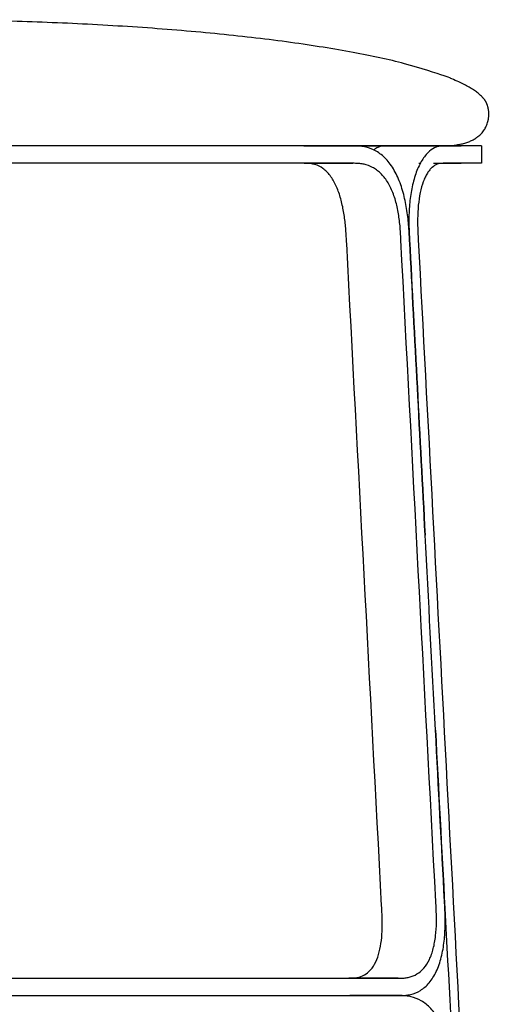
# Model space of a CAD drawing. Units: millimetres. Extents: x 0 to 2008, y 0 to 2841.
# Drawn here: x 686 to 825, y 2086 to 2365 of the extents above; entities that cross this region are included whole.
import ezdxf

# ---------------------------------------------------------------- set-up
doc = ezdxf.new("R2010")
doc.units = ezdxf.units.MM
doc.header["$MEASUREMENT"] = 0
doc.layers.add('3801 Barbry Stool seat upholstered', color=7, linetype='Continuous', true_color=0x000000)

msp = doc.modelspace()

# ---------------------------------------------------------------- linework, layer by layer
at = {"layer": '3801 Barbry Stool seat upholstered', "color": 18, "lineweight": -3, "true_color": 0x000000}
for points, weights, knots in [([(818.81, 2339.65), (818.79, 2339.74), (818.77, 2339.84), (818.39, 2341.71), (817.16, 2342.97), (795.84, 2365.01), (652.93, 2365.01)], [0.996336550156, 0.998065990211, 1, 0.953009455669, 1, 0.779396355931, 1.05717017431], [22.173008, 22.173008, 22.173008, 22.374246, 22.374246, 26.042716, 26.042716, 199.616116, 199.616116, 199.616116]), ([(806.05, 2329.19), (816.86, 2329.38), (818.66, 2336.13), (819.12, 2337.87), (818.81, 2339.65)], [1, 1, 1, 0.965365610267, 0.996336550156], [0.51245, 0.51245, 0.51245, 18.569221, 18.569221, 22.173008, 22.173008, 22.173008])]:
    msp.add_rational_spline(points, weights, degree=2, knots=knots, dxfattribs=at)
for points, weights in [([(700.96, 2329.19), (684.16, 2329.19), (666.53, 2329.19)], [0.901409260821, 0.926884679915, 0.965921590523]), ([(726.41, 2329.19), (714.19, 2329.19), (700.96, 2329.19)], [0.87082870502, 0.882306220113, 0.901409260821]), ([(769.76, 2329.19), (751.42, 2329.19), (726.41, 2329.19)], [0.855186520256, 0.848241815646, 0.87082870502]), ([(777.97, 2329.19), (774.15, 2329.19), (769.86, 2329.19)], [0.860191555669, 0.856882593486, 0.855223067646]), ([(781.01, 2329.19), (779.53, 2329.19), (777.97, 2329.19)], [0.863191232281, 0.861551989477, 0.860191555669]), ([(793.89, 2329.19), (788.58, 2329.19), (781.01, 2329.19)], [0.887556701913, 0.871656388449, 0.863191232281])]:
    msp.add_rational_spline(points, weights, degree=2, dxfattribs=at)
for points, degree, knots in [([(766.74, 2329.19), (763.08, 2329.19), (759.26, 2329.19), (750.53, 2329.19), (745.55, 2329.19), (735.24, 2329.19), (729.91, 2329.19), (718.94, 2329.19), (713.31, 2329.19), (701.82, 2329.19), (695.96, 2329.19), (688.63, 2329.19), (687.22, 2329.19), (685.81, 2329.19)], 3, [243.441188, 243.441188, 243.441188, 243.441188, 257.820869, 257.820869, 275.076487, 275.076487, 292.332104, 292.332104, 309.587722, 309.587722, 326.843339, 326.843339, 330.925438, 330.925438, 330.925438, 330.925438]), ([(766.47, 2329.19), (766.31, 2329.19), (765.29, 2329.19), (764.23, 2329.19), (763.3, 2329.19)], 3, [224.492268, 224.492268, 224.492268, 224.492268, 225.260333, 229.777924, 229.777924, 229.777924, 229.777924]), ([(766.47, 2329.19), (768.77, 2329.19), (771.07, 2329.19), (773.37, 2329.19), (775.68, 2329.19), (777.98, 2329.19), (780.28, 2329.19)], 3, [0, 0, 0, 0, 8.893082, 8.893082, 8.893082, 17.786165, 17.786165, 17.786165, 17.786165]), ([(769.86, 2329.19), (769.54, 2329.19), (769.23, 2329.19), (768.19, 2329.19), (767.47, 2329.19), (766.74, 2329.19)], 3, [239.289842, 239.289842, 239.289842, 239.289842, 240.565252, 240.565252, 243.441188, 243.441188, 243.441188, 243.441188]), ([(766.74, 2329.19), (767.39, 2329.19), (767.98, 2329.19), (768.43, 2329.19), (768.62, 2329.19), (768.8, 2329.19), (768.98, 2329.19), (769.17, 2329.19), (769.35, 2329.19), (769.54, 2329.19), (769.72, 2329.19), (769.9, 2329.19), (770.09, 2329.19), (770.27, 2329.19), (770.45, 2329.19), (770.64, 2329.19), (770.82, 2329.19), (771.01, 2329.19), (771.19, 2329.19), (771.37, 2329.19), (771.56, 2329.19), (771.74, 2329.19), (771.92, 2329.19), (772.11, 2329.19), (772.29, 2329.19), (772.48, 2329.19), (772.66, 2329.19), (772.84, 2329.19), (773.03, 2329.19), (773.21, 2329.19), (773.39, 2329.19), (773.58, 2329.19), (773.76, 2329.19), (773.95, 2329.19), (774.13, 2329.19), (774.31, 2329.19), (774.5, 2329.19), (774.5, 2329.19), (774.5, 2329.19), (774.5, 2329.19), (774.5, 2329.19), (774.5, 2329.19), (774.5, 2329.19)], 3, [6.376796, 6.376796, 6.376796, 6.376796, 8.810384, 8.810384, 8.810384, 9.810384, 9.810384, 9.810384, 10.810384, 10.810384, 10.810384, 11.810384, 11.810384, 11.810384, 12.810384, 12.810384, 12.810384, 13.810384, 13.810384, 13.810384, 14.810384, 14.810384, 14.810384, 15.810384, 15.810384, 15.810384, 16.810384, 16.810384, 16.810384, 17.810384, 17.810384, 17.810384, 18.810384, 18.810384, 18.810384, 19.810384, 19.810384, 19.810384, 20.810384, 20.810384, 20.810384, 20.810614, 20.810614, 20.810614, 20.810614]), ([(780.28, 2329.19), (780.11, 2329.19), (778.54, 2329.19), (776.9, 2329.19), (775.41, 2329.19)], 3, [224.489619, 224.489619, 224.489619, 224.489619, 225.260333, 231.637383, 231.637383, 231.637383, 231.637383]), ([(776.75, 2329.19), (777.74, 2329.19), (778.7, 2329.19), (780.12, 2329.19), (780.61, 2329.19), (781.09, 2329.19)], 3, [828.479438, 828.479438, 828.479438, 828.479438, 834.386651, 834.386651, 837.557068, 837.557068, 837.557068, 837.557068]), ([(796.33, 2304.53), (796.29, 2305.25), (796.19, 2306.82), (796.03, 2308.32), (795.75, 2310.63), (795.5, 2312.17), (794.84, 2315.22), (794.43, 2316.73), (793.41, 2319.62), (792.8, 2321), (791.75, 2322.85), (791.37, 2323.44), (790.58, 2324.53), (790.16, 2325.03), (789.3, 2325.95), (788.85, 2326.36), (787.92, 2327.09), (787.45, 2327.41), (786.01, 2328.24), (785.03, 2328.61), (783.55, 2328.97), (782.57, 2329.14), (781.25, 2329.19), (780.54, 2329.19), (780.28, 2329.19)], 3, [192.098453, 192.098453, 192.098453, 192.098453, 194.049152, 195.999851, 195.999851, 199.901248, 199.901248, 203.802646, 203.802646, 207.704044, 207.704044, 209.654742, 209.654742, 211.605441, 211.605441, 213.55614, 213.55614, 215.506839, 215.506839, 219.408237, 219.408237, 221.358935, 223.309634, 224.489619, 224.489619, 224.489619, 224.489619]), ([(781.09, 2329.19), (783.23, 2329.19), (785.18, 2329.19), (787.72, 2329.19), (788.46, 2329.19), (789.15, 2329.19)], 3, [837.557068, 837.557068, 837.557068, 837.557068, 851.642268, 851.642268, 857.765028, 857.765028, 857.765028, 857.765028]), ([(789.58, 2329.19), (789.45, 2329.19), (789.08, 2329.19), (788.31, 2329.13), (787.74, 2328.92), (787.08, 2328.6), (786.71, 2328.35), (786.33, 2328.02)], 3, [971.237509, 971.237509, 971.237509, 971.237509, 972.431591, 974.38229, 976.332989, 976.332989, 978.783938, 978.783938, 978.783938, 978.783938]), ([(789.58, 2329.19), (792.35, 2329.19), (795.12, 2329.19), (797.89, 2329.19), (800.61, 2329.19), (803.33, 2329.19), (806.05, 2329.19)], 3, [0, 0, 0, 0, 8.893079, 8.893079, 8.893079, 17.625842, 17.625842, 17.625842, 17.625842]), ([(805.71, 2329.19), (803.85, 2329.19), (802.16, 2329.19), (800.43, 2329.19), (797.61, 2329.19), (794.79, 2329.19), (791.97, 2329.19)], 3, [3.522799, 3.522799, 3.522799, 3.522799, 8.80376, 8.80376, 8.80376, 17.696956, 17.696956, 17.696956, 17.696956]), ([(793.89, 2329.19), (794.27, 2329.19), (794.64, 2329.19), (795, 2329.19), (795.36, 2329.19), (795.72, 2329.19), (796.07, 2329.19), (796.43, 2329.19), (796.79, 2329.19), (797.15, 2329.19), (797.5, 2329.19), (797.86, 2329.19), (798.22, 2329.19), (798.57, 2329.19), (798.93, 2329.19), (799.29, 2329.19), (799.65, 2329.19), (800, 2329.19), (800.36, 2329.19), (800.72, 2329.19), (801.08, 2329.19), (801.43, 2329.19), (801.79, 2329.19), (802.15, 2329.19), (802.51, 2329.19), (802.86, 2329.19), (803.22, 2329.19), (803.58, 2329.19), (803.94, 2329.19), (804.29, 2329.19), (804.65, 2329.19), (805.01, 2329.19), (805.36, 2329.19), (805.4, 2329.19), (805.43, 2329.19)], 2, [0, 0, 0, 1, 1, 2, 2, 3, 3, 4, 4, 5, 5, 6, 6, 7, 7, 8, 8, 9, 9, 10, 10, 11, 11, 12, 12, 13, 13, 14, 14, 15, 15, 16, 16, 16.085423, 16.085423, 16.085423]), ([(806.2, 2329.19), (806.05, 2329.19), (805.64, 2329.19), (804.85, 2329.14), (804.26, 2328.97), (803.34, 2328.61), (802.71, 2328.23), (801.76, 2327.4), (801.44, 2327.08), (800.81, 2326.34), (800.5, 2325.92), (799.9, 2325), (799.6, 2324.5), (799.05, 2323.41), (798.78, 2322.82), (798.04, 2320.96), (797.62, 2319.58), (796.96, 2316.7), (796.71, 2315.2), (796.37, 2312.15), (796.28, 2310.61), (796.24, 2308.31), (796.23, 2306.81), (796.33, 2304.46), (797.87, 2275.26), (799.38, 2246.69), (800.86, 2218.75)], 3, [971.236252, 971.236252, 971.236252, 971.236252, 972.431591, 974.38229, 976.332989, 976.332989, 980.234386, 980.234386, 982.185085, 982.185085, 984.135784, 984.135784, 986.086483, 986.086483, 988.037182, 988.037182, 991.938579, 991.938579, 995.839977, 995.839977, 999.741375, 999.741375, 1001.692074, 1003.642772, 1005.593471, 1089.579315, 1089.579315, 1089.579315, 1089.579315]), ([(805.43, 2329.19), (805.75, 2329.19), (806.08, 2329.19), (806.44, 2329.19), (806.79, 2329.19), (807.15, 2329.19), (807.51, 2329.19), (807.58, 2329.19), (807.65, 2329.19)], 2, [16.085423, 16.085423, 16.085423, 17, 17, 18, 18, 19, 19, 19.192023, 19.192023, 19.192023]), ([(808.7, 2329.19), (808, 2329.19), (807.17, 2329.19), (806.29, 2329.19), (806.2, 2329.19)], 3, [964.103843, 964.103843, 964.103843, 964.103843, 970.480892, 971.236252, 971.236252, 971.236252, 971.236252]), ([(807.65, 2329.19), (807.94, 2329.19), (808.22, 2329.19), (808.58, 2329.19), (808.94, 2329.19), (809.3, 2329.19), (809.65, 2329.19), (810.01, 2329.19), (810.37, 2329.19), (810.71, 2329.19), (811.04, 2329.19)], 2, [19.192023, 19.192023, 19.192023, 20, 20, 21, 21, 22, 22, 23, 23, 24, 24, 24]), ([(812.5, 2329.19), (812.16, 2329.19), (811.79, 2329.19), (811.28, 2329.19), (811.16, 2329.19), (811.04, 2329.19)], 3, [950.862069, 950.862069, 950.862069, 950.862069, 955.175973, 955.175973, 956.451383, 956.451383, 956.451383, 956.451383]), ([(816.87, 2329.19), (816.87, 2329.19), (816.84, 2329.19), (816.55, 2329.19), (815.99, 2329.19), (814.42, 2329.19), (813.55, 2329.19), (812.5, 2329.19)], 3, [915.099848, 915.099848, 915.099848, 915.099848, 920.664738, 920.664738, 937.920356, 937.920356, 950.862069, 950.862069, 950.862069, 950.862069]), ([(767.83, 2324.25), (763.84, 2324.25), (759.65, 2324.25), (750.53, 2324.25), (745.55, 2324.25), (735.24, 2324.25), (729.91, 2324.25), (718.94, 2324.25), (713.31, 2324.25), (701.82, 2324.25), (695.96, 2324.25), (687.47, 2324.25), (684.9, 2324.25), (682.32, 2324.25)], 3, [242.00322, 242.00322, 242.00322, 242.00322, 257.820869, 257.820869, 275.076487, 275.076487, 292.332104, 292.332104, 309.587722, 309.587722, 326.843339, 326.843339, 334.280631, 334.280631, 334.280631, 334.280631]), ([(788.61, 2111.7), (788.58, 2112.32), (785.24, 2175.62), (781.86, 2239.5), (778.49, 2303.45), (778.37, 2305.36), (778.25, 2306.63), (778.04, 2308.53), (777.86, 2309.79), (777.41, 2312.26), (777.13, 2313.48), (776.44, 2315.82), (776.03, 2316.94), (775.31, 2318.49), (775.05, 2318.99), (774.5, 2319.92), (774.2, 2320.36), (773.58, 2321.17), (773.26, 2321.54), (772.58, 2322.21), (772.23, 2322.51), (771.14, 2323.3), (770.37, 2323.67), (769.2, 2324.02), (768.41, 2324.2), (767.36, 2324.25), (766.74, 2324.25), (766.5, 2324.25)], 3, [0, 0, 0, 0, 1.89078, 190.147754, 192.098453, 194.049152, 195.999851, 195.999851, 199.901248, 199.901248, 203.802646, 203.802646, 207.704044, 207.704044, 209.654742, 209.654742, 211.605441, 211.605441, 213.55614, 213.55614, 215.506839, 215.506839, 219.408237, 219.408237, 221.358935, 223.309634, 224.490964, 224.490964, 224.490964, 224.490964]), ([(766.5, 2324.25), (768.8, 2324.25), (771.11, 2324.25), (773.41, 2324.25), (775.71, 2324.25), (778.01, 2324.25), (780.32, 2324.25)], 3, [0, 0, 0, 0, 8.893083, 8.893083, 8.893083, 17.786167, 17.786167, 17.786167, 17.786167]), ([(774.5, 2324.25), (772.26, 2324.25), (770.38, 2324.25), (768.43, 2324.25), (768.25, 2324.25), (768.07, 2324.25), (767.88, 2324.25), (767.86, 2324.25), (767.85, 2324.25), (767.83, 2324.25)], 3, [1.324549, 1.324549, 1.324549, 1.324549, 8.909084, 8.909084, 8.909084, 9.909084, 9.909084, 9.909084, 10.00671, 10.00671, 10.00671, 10.00671]), ([(769.82, 2324.25), (769.52, 2324.25), (769.22, 2324.25), (768.55, 2324.25), (768.19, 2324.25), (767.83, 2324.25)], 3, [239.347907, 239.347907, 239.347907, 239.347907, 240.565252, 240.565252, 242.00322, 242.00322, 242.00322, 242.00322]), ([(780.32, 2324.25), (780.14, 2324.25), (778.42, 2324.25), (776.64, 2324.25), (775.01, 2324.25)], 3, [224.487462, 224.487462, 224.487462, 224.487462, 225.260333, 232.197031, 232.197031, 232.197031, 232.197031]), ([(803.99, 2112.79), (803.96, 2113.43), (800.61, 2176.66), (797.23, 2240.61), (793.87, 2304.52), (793.74, 2306.52), (793.59, 2307.83), (793.33, 2309.79), (793.1, 2311.08), (792.51, 2313.59), (792.14, 2314.8), (791.25, 2317.06), (790.73, 2318.11), (789.84, 2319.5), (789.53, 2319.94), (788.88, 2320.74), (788.54, 2321.12), (787.83, 2321.79), (787.47, 2322.09), (786.72, 2322.64), (786.34, 2322.88), (785.18, 2323.5), (784.37, 2323.79), (783.15, 2324.07), (782.33, 2324.21), (781.27, 2324.25), (780.58, 2324.25), (780.32, 2324.25)], 3, [0, 0, 0, 0, 1.89078, 190.147754, 192.098453, 194.049152, 195.999851, 195.999851, 199.901248, 199.901248, 203.802646, 203.802646, 207.704044, 207.704044, 209.654742, 209.654742, 211.605441, 211.605441, 213.55614, 213.55614, 215.506839, 215.506839, 219.408237, 219.408237, 221.358935, 223.309634, 224.487462, 224.487462, 224.487462, 224.487462]), ([(806.18, 2324.25), (806.02, 2324.25), (805.63, 2324.25), (805, 2324.21), (804.52, 2324.07), (803.79, 2323.79), (803.31, 2323.5), (802.6, 2322.88), (802.37, 2322.64), (801.92, 2322.09), (801.7, 2321.79), (801.28, 2321.12), (801.07, 2320.74), (800.69, 2319.94), (800.5, 2319.5), (799.99, 2318.11), (799.69, 2317.06), (799.22, 2314.8), (799.04, 2313.59), (798.8, 2311.08), (798.74, 2309.79), (798.71, 2307.83), (798.71, 2306.52), (798.8, 2304.52), (804.3, 2200.42), (809.8, 2096.3), (815.29, 1992.25), (815.42, 1990.25), (815.56, 1988.95), (815.81, 1987), (816.04, 1985.71), (816.59, 1983.21), (816.93, 1982.01), (817.71, 1979.75), (818.16, 1978.7), (819.12, 1976.83), (819.65, 1976.01), (820.72, 1974.64), (821.28, 1974.09), (822.38, 1973.24), (822.93, 1972.94), (823.73, 1972.66), (824.26, 1972.51), (824.77, 1972.48), (825.02, 1972.47)], 3, [971.235188, 971.235188, 971.235188, 971.235188, 972.431591, 974.38229, 976.332989, 976.332989, 980.234386, 980.234386, 982.185085, 982.185085, 984.135784, 984.135784, 986.086483, 986.086483, 988.037182, 988.037182, 991.938579, 991.938579, 995.839977, 995.839977, 999.741375, 999.741375, 1001.692074, 1003.642772, 1005.593471, 1314.623271, 1316.516554, 1318.409837, 1320.30312, 1320.30312, 1324.089686, 1324.089686, 1327.876252, 1327.876252, 1331.662818, 1331.662818, 1335.449384, 1335.449384, 1339.23595, 1339.23595, 1343.022516, 1343.022516, 1344.915799, 1346.809081, 1346.809081, 1346.809081, 1346.809081]), ([(803.25, 2324.25), (803.59, 2324.25), (803.93, 2324.25), (804.29, 2324.25), (804.65, 2324.25), (805.01, 2324.25), (805.36, 2324.25), (805.72, 2324.25), (806.08, 2324.25), (806.44, 2324.25), (806.79, 2324.25), (807.15, 2324.25), (807.51, 2324.25), (807.86, 2324.25), (808.22, 2324.25), (808.58, 2324.25), (808.94, 2324.25), (809.29, 2324.25), (809.65, 2324.25), (810.01, 2324.25), (810.37, 2324.25), (810.7, 2324.25), (811.04, 2324.25)], 2, [13.046839, 13.046839, 13.046839, 14, 14, 15, 15, 16, 16, 17, 17, 18, 18, 19, 19, 20, 20, 21, 21, 22, 22, 23, 23, 24, 24, 24]), ([(805.71, 2324.25), (805.89, 2324.25), (806.07, 2324.25), (806.42, 2324.25), (806.77, 2324.25), (807.13, 2324.25), (807.48, 2324.25), (807.83, 2324.25), (808.18, 2324.25), (808.44, 2324.25), (808.7, 2324.25), (808.7, 2324.25), (808.7, 2324.25)], 2, [19.48834, 19.48834, 19.48834, 20, 20, 21, 21, 22, 22, 23, 23, 24, 24, 24.001144, 24.001144, 24.001144]), ([(809.12, 2324.25), (808.3, 2324.25), (807.32, 2324.25), (806.27, 2324.25), (806.18, 2324.25)], 3, [962.828433, 962.828433, 962.828433, 962.828433, 970.480892, 971.235188, 971.235188, 971.235188, 971.235188]), ([(812.15, 2324.25), (811.91, 2324.25), (811.65, 2324.25), (811.28, 2324.25), (811.16, 2324.25), (811.04, 2324.25)], 3, [952.300037, 952.300037, 952.300037, 952.300037, 955.175973, 955.175973, 956.451383, 956.451383, 956.451383, 956.451383]), ([(816.87, 2324.25), (816.87, 2324.25), (816.84, 2324.25), (816.55, 2324.25), (815.99, 2324.25), (814.34, 2324.25), (813.36, 2324.25), (812.15, 2324.25)], 3, [915.099676, 915.099676, 915.099676, 915.099676, 920.664738, 920.664738, 937.920356, 937.920356, 952.300037, 952.300037, 952.300037, 952.300037]), ([(800.86, 2218.75), (799.39, 2246.7), (797.88, 2275.29), (796.37, 2303.81), (796.33, 2304.53)], 3, [106.159311, 106.159311, 106.159311, 106.159311, 190.147754, 192.098453, 192.098453, 192.098453, 192.098453]), ([(806.45, 2112.84), (806.42, 2113.53), (805.53, 2130.34), (804.64, 2147.18), (803.78, 2163.41)], 3, [0.048433, 0.048433, 0.048433, 0.048433, 1.89078, 50.709296, 50.709296, 50.709296, 50.709296]), ([(793.14, 2088.08), (793.4, 2088.08), (794.09, 2088.08), (795.39, 2088.13), (796.32, 2088.3), (797.72, 2088.66), (798.64, 2089.03), (800.39, 2090.11), (801.23, 2090.83), (802.76, 2092.63), (803.45, 2093.71), (804.61, 2096.18), (805.08, 2097.55), (805.82, 2100.45), (806.08, 2101.97), (806.43, 2105.06), (806.52, 2106.62), (806.56, 2108.95), (806.56, 2110.47), (806.49, 2112.07), (806.46, 2112.79)], 3, [1058.434659, 1058.434659, 1058.434659, 1058.434659, 1059.626054, 1061.516834, 1063.407614, 1063.407614, 1067.189173, 1067.189173, 1070.970733, 1070.970733, 1074.752293, 1074.752293, 1078.533852, 1078.533852, 1082.315412, 1082.315412, 1086.096972, 1086.096972, 1087.987751, 1089.878531, 1089.878531, 1089.878531, 1089.878531]), ([(793.18, 2093.02), (793.44, 2093.02), (794.11, 2093.02), (795.16, 2093.06), (795.95, 2093.21), (797.1, 2093.49), (797.84, 2093.79), (799.24, 2094.64), (799.89, 2095.19), (801.08, 2096.56), (801.61, 2097.38), (802.51, 2099.25), (802.88, 2100.3), (803.46, 2102.56), (803.67, 2103.76), (803.96, 2106.26), (804.04, 2107.55), (804.07, 2109.5), (804.07, 2110.81), (804.02, 2112.14), (803.99, 2112.79)], 3, [1058.434732, 1058.434732, 1058.434732, 1058.434732, 1059.626054, 1061.516834, 1063.407614, 1063.407614, 1067.189173, 1067.189173, 1070.970733, 1070.970733, 1074.752293, 1074.752293, 1078.533852, 1078.533852, 1082.315412, 1082.315412, 1086.096972, 1086.096972, 1087.987751, 1089.878531, 1089.878531, 1089.878531, 1089.878531]), ([(806.46, 2112.79), (808.55, 2073.24), (810.66, 2033.07), (812.81, 1992.32), (812.97, 1989.92), (813.14, 1988.39), (813.44, 1986.06), (813.7, 1984.49), (814.38, 1981.4), (814.8, 1979.88), (815.8, 1976.98), (816.37, 1975.6), (817.63, 1973.14), (818.32, 1972.06), (819.72, 1970.27), (820.44, 1969.55), (821.83, 1968.47), (822.51, 1968.1), (823.49, 1967.75), (824.12, 1967.58), (824.74, 1967.54), (825.02, 1967.53)], 3, [1195.738782, 1195.738782, 1195.738782, 1195.738782, 1314.623271, 1316.516554, 1318.409837, 1320.30312, 1320.30312, 1324.089686, 1324.089686, 1327.876252, 1327.876252, 1331.662818, 1331.662818, 1335.449384, 1335.449384, 1339.23595, 1339.23595, 1343.022516, 1343.022516, 1344.915799, 1346.809081, 1346.809081, 1346.809081, 1346.809081]), ([(779.23, 2093.02), (779.47, 2093.02), (780.07, 2093.02), (781.03, 2093.06), (781.74, 2093.21), (782.79, 2093.5), (783.46, 2093.81), (784.71, 2094.67), (785.28, 2095.23), (786.31, 2096.59), (786.75, 2097.4), (787.5, 2099.21), (787.79, 2100.21), (788.25, 2102.33), (788.42, 2103.45), (788.63, 2105.75), (788.68, 2106.93), (788.7, 2108.71), (788.69, 2109.91), (788.64, 2111.09), (788.61, 2111.7)], 3, [1058.43468, 1058.43468, 1058.43468, 1058.43468, 1059.626054, 1061.516834, 1063.407614, 1063.407614, 1067.189173, 1067.189173, 1070.970733, 1070.970733, 1074.752293, 1074.752293, 1078.533852, 1078.533852, 1082.315412, 1082.315412, 1086.096972, 1086.096972, 1087.987751, 1089.878531, 1089.878531, 1089.878531, 1089.878531]), ([(658.77, 2093.02), (663.85, 2093.02), (668.92, 2093.02), (680.65, 2093.02), (687.28, 2093.02), (693.84, 2093.02)], 3, [910.987793, 910.987793, 910.987793, 910.987793, 925.460367, 925.460367, 944.626893, 944.626893, 944.626893, 944.626893]), ([(693.84, 2093.02), (700.39, 2093.02), (706.86, 2093.02), (719.54, 2093.02), (725.75, 2093.02), (737.83, 2093.02), (743.71, 2093.02), (755.05, 2093.02), (760.52, 2093.02), (770.53, 2093.02), (775.12, 2093.02), (779.48, 2093.02)], 3, [944.626893, 944.626893, 944.626893, 944.626893, 963.79342, 963.79342, 982.959947, 982.959947, 1002.126474, 1002.126474, 1021.293, 1021.293, 1038.862317, 1038.862317, 1038.862317, 1038.862317]), ([(793.18, 2093.02), (790.85, 2093.02), (788.53, 2093.02), (786.21, 2093.02), (783.88, 2093.02), (781.56, 2093.02), (779.23, 2093.02)], 3, [0, 0, 0, 0, 8.893117, 8.893117, 8.893117, 17.786233, 17.786233, 17.786233, 17.786233]), ([(782.77, 2093.03), (781.97, 2093.03), (781.25, 2093.03), (780.71, 2093.03), (780.53, 2093.03), (780.34, 2093.03), (780.16, 2093.03), (779.97, 2093.03), (779.79, 2093.03), (779.6, 2093.03), (779.56, 2093.03), (779.52, 2093.03), (779.48, 2093.03)], 3, [6.089008, 6.089008, 6.089008, 6.089008, 8.936328, 8.936328, 8.936328, 9.936328, 9.936328, 9.936328, 10.936328, 10.936328, 10.936328, 11.149438, 11.149438, 11.149438, 11.149438]), ([(779.48, 2093.02), (779.88, 2093.02), (780.27, 2093.02), (780.99, 2093.02), (781.31, 2093.02), (781.64, 2093.02)], 3, [1038.862317, 1038.862317, 1038.862317, 1038.862317, 1040.459527, 1040.459527, 1041.7819, 1041.7819, 1041.7819, 1041.7819]), ([(787.87, 2093.03), (789.52, 2093.02), (791.3, 2093.02), (793.03, 2093.02), (793.18, 2093.02)], 3, [1050.537046, 1050.537046, 1050.537046, 1050.537046, 1057.735274, 1058.434732, 1058.434732, 1058.434732, 1058.434732]), ([(673.96, 2088.08), (680.65, 2088.08), (687.28, 2088.08), (700.39, 2088.08), (706.86, 2088.08), (719.54, 2088.08), (725.75, 2088.08), (737.83, 2088.08), (743.71, 2088.08), (755.05, 2088.08), (760.52, 2088.08), (770.53, 2088.08), (775.12, 2088.08), (779.48, 2088.08)], 3, [925.460367, 925.460367, 925.460367, 925.460367, 944.626893, 944.626893, 963.79342, 963.79342, 982.959947, 982.959947, 1002.126474, 1002.126474, 1021.293, 1021.293, 1038.862317, 1038.862317, 1038.862317, 1038.862317]), ([(781.72, 2088.08), (781.37, 2088.08), (781.01, 2088.08), (780.27, 2088.08), (779.88, 2088.08), (779.48, 2088.08)], 3, [887.659614, 887.659614, 887.659614, 887.659614, 889.095763, 889.095763, 890.692974, 890.692974, 890.692974, 890.692974]), ([(779.48, 2088.08), (779.88, 2088.08), (780.27, 2088.08), (781.01, 2088.08), (781.37, 2088.08), (781.72, 2088.08)], 3, [1038.862317, 1038.862317, 1038.862317, 1038.862317, 1040.459527, 1040.459527, 1041.899173, 1041.899173, 1041.899173, 1041.899173]), ([(783.02, 2088.08), (783.18, 2088.08), (783.34, 2088.08), (783.5, 2088.08), (783.69, 2088.08), (783.87, 2088.08), (784.06, 2088.08), (784.24, 2088.08), (784.43, 2088.08), (784.61, 2088.08), (784.8, 2088.08), (784.99, 2088.08), (785.17, 2088.08), (785.36, 2088.08), (785.54, 2088.08), (785.73, 2088.08), (785.91, 2088.08), (786.1, 2088.08), (786.29, 2088.08), (786.47, 2088.08), (786.66, 2088.08), (786.84, 2088.08), (786.85, 2088.08), (786.86, 2088.08), (786.87, 2088.08)], 3, [12.995327, 12.995327, 12.995327, 12.995327, 13.858599, 13.858599, 13.858599, 14.858599, 14.858599, 14.858599, 15.858599, 15.858599, 15.858599, 16.858599, 16.858599, 16.858599, 17.858599, 17.858599, 17.858599, 18.858599, 18.858599, 18.858599, 19.858599, 19.858599, 19.858599, 19.884078, 19.884078, 19.884078, 19.884078]), ([(786.87, 2088.08), (788.88, 2088.08), (790.98, 2088.08), (792.99, 2088.08), (793.14, 2088.08)], 3, [1049.097401, 1049.097401, 1049.097401, 1049.097401, 1057.735274, 1058.434659, 1058.434659, 1058.434659, 1058.434659]), ([(793.14, 2088.09), (792.98, 2088.09), (791.28, 2088.09), (789.51, 2088.08), (787.85, 2088.08)], 3, [871.13388, 871.13388, 871.13388, 871.13388, 871.861965, 879.042714, 879.042714, 879.042714, 879.042714]), ([(814.13, 1967.54), (813.41, 1981.2), (812.69, 1994.87), (811.48, 2017.67), (811, 2026.82), (810.27, 2040.53), (810.03, 2045.1), (809.67, 2051.95), (809.55, 2054.24), (809.37, 2057.67), (809.31, 2058.81), (809.22, 2060.52), (809.19, 2061.09), (809.14, 2061.95), (809.13, 2062.24), (809.11, 2062.67), (809.1, 2062.82), (809.09, 2063.05), (809.08, 2063.2), (809.07, 2063.43), (808.98, 2065.03), (808.85, 2066.55), (808.48, 2069.54), (808.23, 2071.09), (807.57, 2074.15), (807.15, 2075.66), (806.13, 2078.55), (805.53, 2079.93), (804.47, 2081.78), (804.1, 2082.37), (803.31, 2083.45), (802.9, 2083.95), (802.04, 2084.86), (801.59, 2085.27), (800.68, 2086), (800.21, 2086.32), (798.79, 2087.14), (797.82, 2087.51), (796.36, 2087.86), (795.41, 2088.04), (794.41, 2088.08), (793.95, 2088.08)], 3, [742.90044, 742.90044, 742.90044, 742.90044, 784.007197, 784.007197, 811.506389, 811.506389, 825.255985, 825.255985, 832.130783, 832.130783, 835.568182, 835.568182, 837.286882, 837.286882, 838.146232, 838.146232, 838.575906, 838.575906, 838.790744, 839.005581, 839.220419, 842.871038, 842.871038, 846.736495, 846.736495, 850.601952, 850.601952, 854.467409, 854.467409, 856.400137, 856.400137, 858.332866, 858.332866, 860.265594, 860.265594, 862.198323, 862.198323, 866.06378, 866.06378, 867.996508, 869.929237, 869.929237, 869.929237, 869.929237])]:
    msp.add_open_spline(points, degree=degree, knots=knots, dxfattribs=at)
for points, degree in [([(775.41, 2329.19), (773.61, 2329.19), (771.75, 2329.19), (769.86, 2329.19)], 3), ([(789.16, 2329.19), (789.89, 2329.19), (790.58, 2329.19), (791.23, 2329.19)], 3), ([(793.89, 2329.19), (793.3, 2329.19), (792.66, 2329.19), (791.97, 2329.19)], 3), ([(805.43, 2329.19), (805.74, 2329.19), (806.05, 2329.19)], 2), ([(808.7, 2329.19), (807.64, 2329.19), (806.65, 2329.19), (805.71, 2329.19)], 3), ([(806.05, 2329.19), (806.1, 2329.19), (806.15, 2329.19), (806.2, 2329.19)], 3), ([(808.9, 2329.19), (808.84, 2329.19), (808.77, 2329.19), (808.7, 2329.19)], 3), ([(811.04, 2329.19), (810.39, 2329.19), (809.67, 2329.19), (808.9, 2329.19)], 3), ([(816.87, 2329.19), (816.87, 2327.54), (816.87, 2325.89), (816.87, 2324.25)], 3), ([(769.86, 2324.25), (769.85, 2324.25), (769.83, 2324.25), (769.82, 2324.25)], 3), ([(774.5, 2324.25), (772.99, 2324.25), (771.44, 2324.25), (769.86, 2324.25)], 3), ([(775.01, 2324.25), (774.84, 2324.25), (774.67, 2324.25), (774.5, 2324.25)], 3), ([(799.09, 2324.25), (799.22, 2324.25), (799.35, 2324.25), (799.48, 2324.25)], 3), ([(811.04, 2324.25), (810.44, 2324.25), (809.8, 2324.25), (809.12, 2324.25)], 3), ([(803.78, 2163.41), (802.81, 2181.85), (801.83, 2200.3), (800.86, 2218.75)], 3), ([(803.78, 2163.41), (804.67, 2146.55), (805.56, 2129.7), (806.45, 2112.84)], 3), ([(806.46, 2112.79), (806.46, 2112.81), (806.46, 2112.82), (806.45, 2112.84)], 3), ([(781.64, 2093.02), (782.02, 2093.02), (782.39, 2093.02), (782.77, 2093.02)], 3), ([(782.77, 2093.02), (784.33, 2093.02), (785.85, 2093.03), (787.35, 2093.03)], 3), ([(787.35, 2093.03), (786.02, 2093.03), (784.26, 2093.03), (782.77, 2093.03)], 3), ([(787.35, 2093.03), (787.52, 2093.03), (787.69, 2093.03), (787.87, 2093.03)], 3), ([(781.72, 2088.08), (783.47, 2088.08), (785.19, 2088.08), (786.87, 2088.08)], 3), ([(783.02, 2088.08), (782.59, 2088.08), (782.15, 2088.08), (781.72, 2088.08)], 3), ([(787.85, 2088.08), (786.28, 2088.08), (784.67, 2088.08), (783.02, 2088.08)], 3), ([(793.95, 2088.08), (793.67, 2088.09), (793.4, 2088.09), (793.14, 2088.09)], 3)]:
    msp.add_open_spline(points, degree=degree, dxfattribs=at)

doc.saveas('drawing.dxf')
